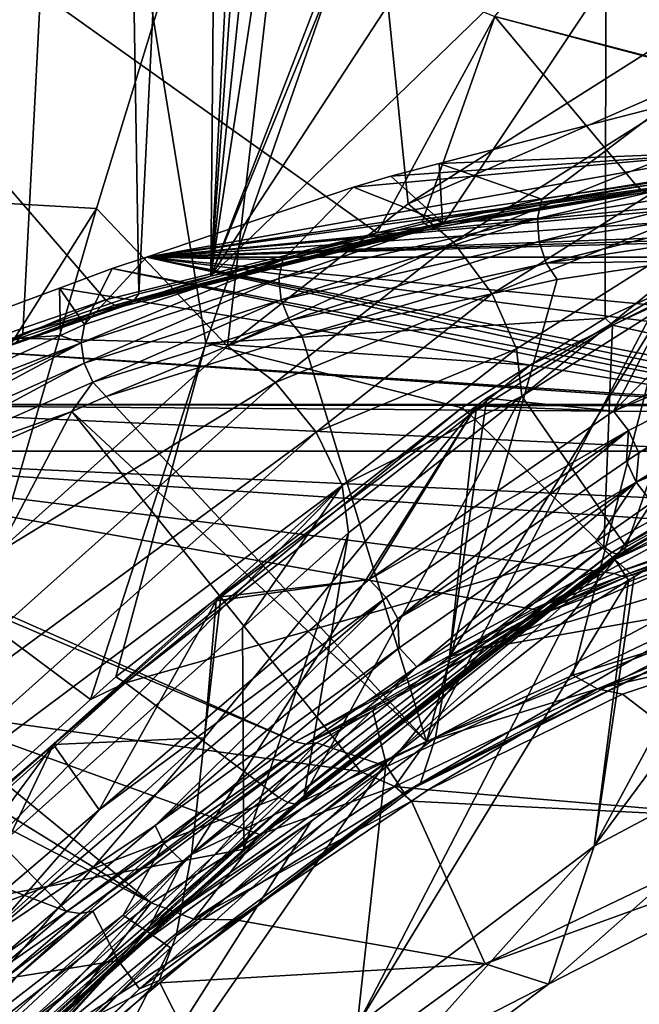
# Model space of a CAD drawing. Units: metres. Extents: x -0.172 to 0.143, y -0.156 to 0.056.
# Drawn here: x 0.041 to 0.045, y -0.068 to -0.062 of the extents above; entities that cross this region are included whole.
import ezdxf

# ---------------------------------------------------------------- set-up
doc = ezdxf.new("R2010")
doc.units = ezdxf.units.M
doc.layers.add('Object_14', color=8, linetype='CONTINUOUS')
doc.layers.add('Object_15', color=8, linetype='CONTINUOUS')

msp = doc.modelspace()

# ---------------------------------------------------------------- linework, layer by layer
at = {"layer": 'Object_14'}
for points in [[(0.041989, -0.06337, 0.311496), (0.042579, -0.051589, 0.328349), (0.041802, -0.052086, 0.328672)], [(0.042477, -0.06325, 0.311076), (0.042579, -0.051589, 0.328349), (0.041989, -0.06337, 0.311496)], [(0.042477, -0.06325, 0.311076), (0.042844, -0.056266, 0.32094), (0.042579, -0.051589, 0.328349)], [(0.041203, -0.063638, 0.312342), (0.041802, -0.052086, 0.328672), (0.039668, -0.064373, 0.314339)], [(0.041802, -0.052086, 0.328672), (0.039778, -0.05373, 0.329976), (0.039668, -0.064373, 0.314339)], [(0.041989, -0.06337, 0.311496), (0.041802, -0.052086, 0.328672), (0.041203, -0.063638, 0.312342)], [(0.045168, -0.055875, 0.336054), (0.042443, -0.063704, 0.345046), (0.041204, -0.056052, 0.334933)], [(0.045168, -0.055875, 0.336054), (0.045149, -0.063536, 0.345184), (0.042443, -0.063704, 0.345046)], [(0.047052, -0.062654, 0.344376), (0.045149, -0.063536, 0.345184), (0.045168, -0.055875, 0.336054)], [(0.049162, -0.05609, 0.336934), (0.047052, -0.062654, 0.344376), (0.045168, -0.055875, 0.336054)], [(0.04886, -0.05595, 0.295692), (0.047787, -0.062372, 0.307595), (0.044402, -0.061491, 0.30694)], [(0.041204, -0.056052, 0.334933), (0.038276, -0.063594, 0.344128), (0.035605, -0.060103, 0.338422)], [(0.041204, -0.056052, 0.334933), (0.042443, -0.063704, 0.345046), (0.038276, -0.063594, 0.344128)], [(0.042943, -0.05676, 0.320078), (0.042844, -0.056266, 0.32094), (0.042477, -0.06325, 0.311076)], [(0.042477, -0.06325, 0.311076), (0.043085, -0.057471, 0.318838), (0.042943, -0.05676, 0.320078)], [(0.042477, -0.06325, 0.311076), (0.043303, -0.057859, 0.317997), (0.043085, -0.057471, 0.318838)], [(0.043292, -0.057609, 0.34366), (0.038883, -0.057542, 0.342491), (0.03728, -0.062542, 0.348307)], [(0.03728, -0.062542, 0.348307), (0.041702, -0.062793, 0.349317), (0.043292, -0.057609, 0.34366)], [(0.041702, -0.062793, 0.349317), (0.04259, -0.063725, 0.350411), (0.043292, -0.057609, 0.34366)], [(0.043292, -0.057609, 0.34366), (0.04259, -0.063725, 0.350411), (0.043815, -0.06276, 0.349516)], [(0.043292, -0.057609, 0.34366), (0.043815, -0.06276, 0.349516), (0.045884, -0.06145, 0.348298)], [(0.044227, -0.05872, 0.315727), (0.043303, -0.057859, 0.317997), (0.042477, -0.06325, 0.311076)], [(0.042477, -0.06325, 0.311076), (0.044302, -0.058791, 0.315542), (0.044227, -0.05872, 0.315727)], [(0.042477, -0.06325, 0.311076), (0.045115, -0.059212, 0.314195), (0.044302, -0.058791, 0.315542)], [(0.044402, -0.061491, 0.30694), (0.043604, -0.062958, 0.309703), (0.037819, -0.058841, 0.30667)], [(0.043604, -0.062958, 0.309703), (0.041763, -0.063412, 0.311258), (0.037819, -0.058841, 0.30667)], [(0.037819, -0.058841, 0.30667), (0.041763, -0.063412, 0.311258), (0.040959, -0.063687, 0.312109)], [(0.046267, -0.059584, 0.312859), (0.045115, -0.059212, 0.314195), (0.042477, -0.06325, 0.311076)], [(0.042477, -0.06325, 0.311076), (0.044082, -0.062855, 0.309694), (0.046267, -0.059584, 0.312859)], [(0.045499, -0.062624, 0.308812), (0.046267, -0.059584, 0.312859), (0.044082, -0.062855, 0.309694)], [(0.04391, -0.062883, 0.309444), (0.043604, -0.062958, 0.309703), (0.044402, -0.061491, 0.30694)], [(0.045884, -0.06145, 0.348298), (0.043815, -0.06276, 0.349516), (0.046137, -0.061748, 0.348494)], [(0.044402, -0.061491, 0.30694), (0.045367, -0.062644, 0.308557), (0.04391, -0.062883, 0.309444)], [(0.047787, -0.062372, 0.307595), (0.04778, -0.062385, 0.307621), (0.044402, -0.061491, 0.30694)], [(0.044402, -0.061491, 0.30694), (0.04778, -0.062385, 0.307621), (0.045367, -0.062644, 0.308557)], [(0.046137, -0.061748, 0.348494), (0.043815, -0.06276, 0.349516), (0.044122, -0.063021, 0.349683)], [(0.046137, -0.061748, 0.348494), (0.044122, -0.063021, 0.349683), (0.046351, -0.06213, 0.348522)], [(0.046351, -0.06213, 0.348522), (0.044122, -0.063021, 0.349683), (0.044383, -0.063371, 0.349687)], [(0.046351, -0.06213, 0.348522), (0.044383, -0.063371, 0.349687), (0.046485, -0.062521, 0.348375)], [(0.045403, -0.062673, 0.308618), (0.045367, -0.062644, 0.308557), (0.04778, -0.062385, 0.307621)], [(0.03728, -0.062542, 0.348307), (0.03919, -0.066767, 0.353162), (0.041702, -0.062793, 0.349317)], [(0.046485, -0.062521, 0.348375), (0.044383, -0.063371, 0.349687), (0.044548, -0.063742, 0.349529)], [(0.046485, -0.062521, 0.348375), (0.044548, -0.063742, 0.349529), (0.044586, -0.064064, 0.349238)], [(0.044586, -0.064064, 0.349238), (0.045945, -0.063205, 0.348423), (0.046485, -0.062521, 0.348375)], [(0.045472, -0.062662, 0.308752), (0.045499, -0.062624, 0.308812), (0.044082, -0.062855, 0.309694)], [(0.047309, -0.062602, 0.344327), (0.047085, -0.063995, 0.345366), (0.045199, -0.063583, 0.345226)], [(0.045199, -0.063583, 0.345226), (0.047052, -0.062654, 0.344376), (0.047309, -0.062602, 0.344327)], [(0.043958, -0.062914, 0.309503), (0.04391, -0.062883, 0.309444), (0.045367, -0.062644, 0.308557)], [(0.043958, -0.062914, 0.309503), (0.045367, -0.062644, 0.308557), (0.045403, -0.062673, 0.308618)], [(0.045403, -0.062673, 0.308618), (0.044005, -0.06292, 0.309568), (0.043958, -0.062914, 0.309503)], [(0.045403, -0.062673, 0.308618), (0.04544, -0.062679, 0.308685), (0.044005, -0.06292, 0.309568)], [(0.04544, -0.062679, 0.308685), (0.044048, -0.062899, 0.309634), (0.044005, -0.06292, 0.309568)], [(0.045472, -0.062662, 0.308752), (0.044082, -0.062855, 0.309694), (0.044048, -0.062899, 0.309634)], [(0.04544, -0.062679, 0.308685), (0.045472, -0.062662, 0.308752), (0.044048, -0.062899, 0.309634)], [(0.045199, -0.063583, 0.345226), (0.045149, -0.063536, 0.345184), (0.047052, -0.062654, 0.344376)], [(0.04259, -0.063725, 0.350411), (0.044122, -0.063021, 0.349683), (0.043815, -0.06276, 0.349516)], [(0.041702, -0.062793, 0.349317), (0.03919, -0.066767, 0.353162), (0.041021, -0.065129, 0.35168)], [(0.041702, -0.062793, 0.349317), (0.041021, -0.065129, 0.35168), (0.04259, -0.063725, 0.350411)], [(0.044048, -0.062899, 0.309634), (0.042477, -0.06325, 0.311076), (0.041948, -0.063424, 0.311438)], [(0.044005, -0.06292, 0.309568), (0.044048, -0.062899, 0.309634), (0.041948, -0.063424, 0.311438)], [(0.044048, -0.062899, 0.309634), (0.044082, -0.062855, 0.309694), (0.042477, -0.06325, 0.311076)], [(0.043958, -0.062914, 0.309503), (0.043604, -0.062958, 0.309703), (0.04391, -0.062883, 0.309444)], [(0.041827, -0.063447, 0.311311), (0.041763, -0.063412, 0.311258), (0.043604, -0.062958, 0.309703)], [(0.041827, -0.063447, 0.311311), (0.043604, -0.062958, 0.309703), (0.043958, -0.062914, 0.309503)], [(0.043958, -0.062914, 0.309503), (0.041891, -0.063451, 0.311373), (0.041827, -0.063447, 0.311311)], [(0.043958, -0.062914, 0.309503), (0.044005, -0.06292, 0.309568), (0.041891, -0.063451, 0.311373)], [(0.044005, -0.06292, 0.309568), (0.041948, -0.063424, 0.311438), (0.041891, -0.063451, 0.311373)], [(0.042915, -0.063971, 0.350565), (0.044122, -0.063021, 0.349683), (0.04259, -0.063725, 0.350411)], [(0.042915, -0.063971, 0.350565), (0.044383, -0.063371, 0.349687), (0.044122, -0.063021, 0.349683)], [(0.045293, -0.065085, 0.346613), (0.045945, -0.063205, 0.348423), (0.044586, -0.064064, 0.349238)], [(0.04596, -0.064711, 0.346267), (0.045945, -0.063205, 0.348423), (0.045293, -0.065085, 0.346613)], [(0.042477, -0.06325, 0.311076), (0.041989, -0.06337, 0.311496), (0.041948, -0.063424, 0.311438)], [(0.041028, -0.063723, 0.312159), (0.040959, -0.063687, 0.312109), (0.041763, -0.063412, 0.311258)], [(0.041028, -0.063723, 0.312159), (0.041763, -0.063412, 0.311258), (0.041827, -0.063447, 0.311311)], [(0.041948, -0.063424, 0.311438), (0.041203, -0.063638, 0.312342), (0.04116, -0.063697, 0.312284)], [(0.041891, -0.063451, 0.311373), (0.041948, -0.063424, 0.311438), (0.04116, -0.063697, 0.312284)], [(0.041948, -0.063424, 0.311438), (0.041989, -0.06337, 0.311496), (0.041203, -0.063638, 0.312342)], [(0.043191, -0.064307, 0.35056), (0.044383, -0.063371, 0.349687), (0.042915, -0.063971, 0.350565)], [(0.043191, -0.064307, 0.35056), (0.044548, -0.063742, 0.349529), (0.044383, -0.063371, 0.349687)], [(0.041827, -0.063447, 0.311311), (0.041099, -0.063727, 0.31222), (0.041028, -0.063723, 0.312159)], [(0.041827, -0.063447, 0.311311), (0.041891, -0.063451, 0.311373), (0.041099, -0.063727, 0.31222)], [(0.041891, -0.063451, 0.311373), (0.04116, -0.063697, 0.312284), (0.041099, -0.063727, 0.31222)], [(0.045149, -0.063536, 0.345184), (0.044641, -0.063854, 0.345478), (0.042443, -0.063704, 0.345046)], [(0.045199, -0.063583, 0.345226), (0.044641, -0.063854, 0.345478), (0.045149, -0.063536, 0.345184)], [(0.042443, -0.063704, 0.345046), (0.041662, -0.066118, 0.347578), (0.038276, -0.063594, 0.344128)], [(0.038276, -0.063594, 0.344128), (0.041662, -0.066118, 0.347578), (0.039847, -0.067757, 0.349075)], [(0.045199, -0.063583, 0.345226), (0.045141, -0.065084, 0.346369), (0.044234, -0.064188, 0.345786)], [(0.044234, -0.064188, 0.345786), (0.044641, -0.063854, 0.345478), (0.045199, -0.063583, 0.345226)], [(0.045199, -0.063583, 0.345226), (0.047085, -0.063995, 0.345366), (0.045141, -0.065084, 0.346369)], [(0.04116, -0.063697, 0.312284), (0.041203, -0.063638, 0.312342), (0.039668, -0.064373, 0.314339)], [(0.041021, -0.065129, 0.35168), (0.042915, -0.063971, 0.350565), (0.04259, -0.063725, 0.350411)], [(0.042443, -0.063704, 0.345046), (0.041833, -0.065964, 0.347437), (0.041662, -0.066118, 0.347578)], [(0.044178, -0.064143, 0.345746), (0.041833, -0.065964, 0.347437), (0.042443, -0.063704, 0.345046)], [(0.042443, -0.063704, 0.345046), (0.044641, -0.063854, 0.345478), (0.044178, -0.064143, 0.345746)], [(0.043367, -0.064669, 0.350396), (0.044548, -0.063742, 0.349529), (0.043191, -0.064307, 0.35056)], [(0.044586, -0.064064, 0.349238), (0.044548, -0.063742, 0.349529), (0.043367, -0.064669, 0.350396)], [(0.044234, -0.064188, 0.345786), (0.044178, -0.064143, 0.345746), (0.044641, -0.063854, 0.345478)], [(0.039522, -0.067004, 0.353308), (0.043191, -0.064307, 0.35056), (0.042915, -0.063971, 0.350565)], [(0.039522, -0.067004, 0.353308), (0.042915, -0.063971, 0.350565), (0.041021, -0.065129, 0.35168)], [(0.047085, -0.063995, 0.345366), (0.045195, -0.065123, 0.346413), (0.045141, -0.065084, 0.346369)], [(0.047085, -0.063995, 0.345366), (0.047125, -0.064041, 0.345416), (0.045195, -0.065123, 0.346413)], [(0.045293, -0.065085, 0.346613), (0.044586, -0.064064, 0.349238), (0.043109, -0.066768, 0.348175)], [(0.043109, -0.066768, 0.348175), (0.044586, -0.064064, 0.349238), (0.04341, -0.06499, 0.350105)], [(0.043367, -0.064669, 0.350396), (0.04341, -0.06499, 0.350105), (0.044586, -0.064064, 0.349238)], [(0.047125, -0.064041, 0.345416), (0.045243, -0.065137, 0.346475), (0.045195, -0.065123, 0.346413)], [(0.047125, -0.064041, 0.345416), (0.047161, -0.064061, 0.345483), (0.045243, -0.065137, 0.346475)], [(0.047161, -0.064061, 0.345483), (0.045277, -0.065123, 0.346545), (0.045243, -0.065137, 0.346475)], [(0.047188, -0.064053, 0.345556), (0.04596, -0.064711, 0.346267), (0.045277, -0.065123, 0.346545)], [(0.047161, -0.064061, 0.345483), (0.047188, -0.064053, 0.345556), (0.045277, -0.065123, 0.346545)], [(0.041898, -0.066005, 0.347474), (0.041833, -0.065964, 0.347437), (0.044178, -0.064143, 0.345746)], [(0.041898, -0.066005, 0.347474), (0.044178, -0.064143, 0.345746), (0.044234, -0.064188, 0.345786)], [(0.044234, -0.064188, 0.345786), (0.045141, -0.065084, 0.346369), (0.041898, -0.066005, 0.347474)], [(0.039808, -0.06733, 0.353295), (0.043191, -0.064307, 0.35056), (0.039522, -0.067004, 0.353308)], [(0.039808, -0.06733, 0.353295), (0.043367, -0.064669, 0.350396), (0.043191, -0.064307, 0.35056)], [(0.039994, -0.067684, 0.353125), (0.043367, -0.064669, 0.350396), (0.039808, -0.06733, 0.353295)], [(0.039994, -0.067684, 0.353125), (0.040558, -0.067538, 0.352414), (0.043367, -0.064669, 0.350396)], [(0.040558, -0.067538, 0.352414), (0.042691, -0.065632, 0.350687), (0.043367, -0.064669, 0.350396)], [(0.043367, -0.064669, 0.350396), (0.042691, -0.065632, 0.350687), (0.04341, -0.06499, 0.350105)], [(0.045293, -0.065085, 0.346613), (0.045277, -0.065123, 0.346545), (0.04596, -0.064711, 0.346267)], [(0.042701, -0.067133, 0.348509), (0.04341, -0.06499, 0.350105), (0.042691, -0.065632, 0.350687)], [(0.043109, -0.066768, 0.348175), (0.04341, -0.06499, 0.350105), (0.042701, -0.067133, 0.348509)], [(0.045141, -0.065084, 0.346369), (0.042938, -0.066783, 0.347942), (0.041898, -0.066005, 0.347474)], [(0.045141, -0.065084, 0.346369), (0.042999, -0.066817, 0.347982), (0.042938, -0.066783, 0.347942)], [(0.045141, -0.065084, 0.346369), (0.045195, -0.065123, 0.346413), (0.042999, -0.066817, 0.347982)], [(0.043109, -0.066768, 0.348175), (0.045277, -0.065123, 0.346545), (0.045293, -0.065085, 0.346613)], [(0.045195, -0.065123, 0.346413), (0.043053, -0.066827, 0.348041), (0.042999, -0.066817, 0.347982)], [(0.045195, -0.065123, 0.346413), (0.045243, -0.065137, 0.346475), (0.043053, -0.066827, 0.348041)], [(0.045243, -0.065137, 0.346475), (0.043092, -0.066809, 0.348109), (0.043053, -0.066827, 0.348041)], [(0.043109, -0.066768, 0.348175), (0.043092, -0.066809, 0.348109), (0.045277, -0.065123, 0.346545)], [(0.045243, -0.065137, 0.346475), (0.045277, -0.065123, 0.346545), (0.043092, -0.066809, 0.348109)], [(0.042701, -0.067133, 0.348509), (0.042691, -0.065632, 0.350687), (0.040558, -0.067538, 0.352414)], [(0.041662, -0.066118, 0.347578), (0.041833, -0.065964, 0.347437), (0.041898, -0.066005, 0.347474)], [(0.041898, -0.066005, 0.347474), (0.042938, -0.066783, 0.347942), (0.039632, -0.068048, 0.34934)], [(0.039847, -0.067757, 0.349075), (0.041898, -0.066005, 0.347474), (0.039632, -0.068048, 0.34934)], [(0.041662, -0.066118, 0.347578), (0.041898, -0.066005, 0.347474), (0.039847, -0.067757, 0.349075)], [(0.042701, -0.067133, 0.348509), (0.043092, -0.066809, 0.348109), (0.043109, -0.066768, 0.348175)], [(0.039632, -0.068048, 0.34934), (0.042938, -0.066783, 0.347942), (0.04007, -0.069351, 0.350288)], [(0.042938, -0.066783, 0.347942), (0.042999, -0.066817, 0.347982), (0.04007, -0.069351, 0.350288)], [(0.04007, -0.069351, 0.350288), (0.042999, -0.066817, 0.347982), (0.040091, -0.069422, 0.35036)], [(0.042999, -0.066817, 0.347982), (0.040145, -0.06943, 0.350418), (0.040091, -0.069422, 0.35036)], [(0.042999, -0.066817, 0.347982), (0.043053, -0.066827, 0.348041), (0.040145, -0.06943, 0.350418)], [(0.043053, -0.066827, 0.348041), (0.040184, -0.069412, 0.350486), (0.040145, -0.06943, 0.350418)], [(0.042701, -0.067133, 0.348509), (0.040184, -0.069412, 0.350486), (0.043092, -0.066809, 0.348109)], [(0.043053, -0.066827, 0.348041), (0.043092, -0.066809, 0.348109), (0.040184, -0.069412, 0.350486)], [(0.040574, -0.069037, 0.350248), (0.040184, -0.069412, 0.350486), (0.042701, -0.067133, 0.348509)], [(0.040558, -0.067538, 0.352414), (0.040574, -0.069037, 0.350248), (0.042701, -0.067133, 0.348509)]]:
    msp.add_3dface(points, dxfattribs=at)
at = {"layer": 'Object_15'}
for points in [[(0.042042, -0.063121, 0.31231), (0.053468, -0.061556, 0.308977), (0.052799, -0.061535, 0.308941)], [(0.042042, -0.063121, 0.31231), (0.052799, -0.061535, 0.308941), (0.046082, -0.062406, 0.310589)], [(0.055754, -0.061797, 0.309401), (0.053468, -0.061556, 0.308977), (0.042042, -0.063121, 0.31231)], [(0.042042, -0.063121, 0.31231), (0.056097, -0.06186, 0.309519), (0.055754, -0.061797, 0.309401)], [(0.042042, -0.063121, 0.31231), (0.057359, -0.062091, 0.309953), (0.056097, -0.06186, 0.309519)], [(0.058896, -0.062488, 0.310775), (0.057359, -0.062091, 0.309953), (0.042042, -0.063121, 0.31231)], [(0.046082, -0.062406, 0.310589), (0.045561, -0.062091, 0.309953), (0.044024, -0.062488, 0.310775)], [(0.045561, -0.062091, 0.309953), (0.04472, -0.062729, 0.309757), (0.044024, -0.062488, 0.310775)], [(0.045561, -0.062091, 0.309953), (0.046401, -0.062461, 0.308908), (0.04472, -0.062729, 0.309757)], [(0.046082, -0.062406, 0.310589), (0.043444, -0.062648, 0.311122), (0.042042, -0.063121, 0.31231)], [(0.046082, -0.062406, 0.310589), (0.043698, -0.062572, 0.310949), (0.043444, -0.062648, 0.311122)], [(0.044024, -0.062488, 0.310775), (0.043698, -0.062572, 0.310949), (0.046082, -0.062406, 0.310589)], [(0.059222, -0.062572, 0.310949), (0.058896, -0.062488, 0.310775), (0.042042, -0.063121, 0.31231)], [(0.044024, -0.062488, 0.310775), (0.044047, -0.062886, 0.310243), (0.043698, -0.062572, 0.310949)], [(0.044024, -0.062488, 0.310775), (0.04472, -0.062729, 0.309757), (0.044047, -0.062886, 0.310243)], [(0.044692, -0.06286, 0.309673), (0.046401, -0.062461, 0.308908), (0.046377, -0.062594, 0.308812)], [(0.044692, -0.06286, 0.309673), (0.04472, -0.062729, 0.309757), (0.046401, -0.062461, 0.308908)], [(0.042042, -0.063121, 0.31231), (0.059476, -0.062648, 0.311122), (0.059222, -0.062572, 0.310949)], [(0.043698, -0.062572, 0.310949), (0.044047, -0.062886, 0.310243), (0.043444, -0.062648, 0.311122)], [(0.046377, -0.062594, 0.308812), (0.044703, -0.063015, 0.309644), (0.044692, -0.06286, 0.309673)], [(0.046377, -0.062594, 0.308812), (0.046385, -0.062756, 0.308781), (0.044703, -0.063015, 0.309644)], [(0.042042, -0.063121, 0.31231), (0.060878, -0.063121, 0.31231), (0.059476, -0.062648, 0.311122)], [(0.042965, -0.063139, 0.311025), (0.042042, -0.063121, 0.31231), (0.043444, -0.062648, 0.311122)], [(0.042965, -0.063139, 0.311025), (0.043444, -0.062648, 0.311122), (0.044047, -0.062886, 0.310243)], [(0.044692, -0.06286, 0.309673), (0.044047, -0.062886, 0.310243), (0.04472, -0.062729, 0.309757)], [(0.046385, -0.062756, 0.308781), (0.04475, -0.063163, 0.309676), (0.044703, -0.063015, 0.309644)], [(0.046385, -0.062756, 0.308781), (0.046422, -0.062912, 0.308823), (0.04475, -0.063163, 0.309676)], [(0.042939, -0.063267, 0.310953), (0.044047, -0.062886, 0.310243), (0.044692, -0.06286, 0.309673)], [(0.044692, -0.06286, 0.309673), (0.042954, -0.063412, 0.310924), (0.042939, -0.063267, 0.310953)], [(0.042939, -0.063267, 0.310953), (0.042965, -0.063139, 0.311025), (0.044047, -0.062886, 0.310243)], [(0.044692, -0.06286, 0.309673), (0.044703, -0.063015, 0.309644), (0.042954, -0.063412, 0.310924)], [(0.046422, -0.062912, 0.308823), (0.045652, -0.06315, 0.309345), (0.04475, -0.063163, 0.309676)], [(0.047041, -0.063239, 0.344812), (0.046409, -0.062968, 0.344668), (0.045207, -0.064166, 0.345667)], [(0.045207, -0.064166, 0.345667), (0.046409, -0.062968, 0.344668), (0.045654, -0.063297, 0.34497)], [(0.044703, -0.063015, 0.309644), (0.04301, -0.06355, 0.310945), (0.042954, -0.063412, 0.310924)], [(0.044703, -0.063015, 0.309644), (0.04475, -0.063163, 0.309676), (0.04301, -0.06355, 0.310945)], [(0.041598, -0.063703, 0.312227), (0.041621, -0.063579, 0.312291), (0.042965, -0.063139, 0.311025)], [(0.041598, -0.063703, 0.312227), (0.042965, -0.063139, 0.311025), (0.042939, -0.063267, 0.310953)], [(0.041621, -0.063579, 0.312291), (0.041809, -0.063199, 0.312506), (0.042042, -0.063121, 0.31231)], [(0.041621, -0.063579, 0.312291), (0.042042, -0.063121, 0.31231), (0.042965, -0.063139, 0.311025)], [(0.046356, -0.064077, 0.315779), (0.042042, -0.063121, 0.31231), (0.041809, -0.063199, 0.312506)], [(0.046556, -0.064054, 0.315658), (0.042042, -0.063121, 0.31231), (0.046356, -0.064077, 0.315779)], [(0.046556, -0.064054, 0.315658), (0.046786, -0.064045, 0.315611), (0.042042, -0.063121, 0.31231)], [(0.042042, -0.063121, 0.31231), (0.046786, -0.064045, 0.315611), (0.049137, -0.064029, 0.315528)], [(0.042042, -0.063121, 0.31231), (0.049137, -0.064029, 0.315528), (0.05146, -0.064013, 0.315447)], [(0.05146, -0.064013, 0.315447), (0.060878, -0.063121, 0.31231), (0.042042, -0.063121, 0.31231)], [(0.04475, -0.063163, 0.309676), (0.043095, -0.063653, 0.311012), (0.04301, -0.06355, 0.310945)], [(0.04475, -0.063163, 0.309676), (0.044824, -0.063273, 0.309763), (0.043095, -0.063653, 0.311012)], [(0.045652, -0.06315, 0.309345), (0.04493, -0.065954, 0.313967), (0.04394, -0.066403, 0.314912)], [(0.045652, -0.06315, 0.309345), (0.04394, -0.066403, 0.314912), (0.044824, -0.063273, 0.309763)], [(0.045652, -0.06315, 0.309345), (0.044824, -0.063273, 0.309763), (0.04475, -0.063163, 0.309676)], [(0.046379, -0.065504, 0.312975), (0.04493, -0.065954, 0.313967), (0.045652, -0.06315, 0.309345)], [(0.046206, -0.064109, 0.31596), (0.041809, -0.063199, 0.312506), (0.041451, -0.063331, 0.312934)], [(0.041809, -0.063199, 0.312506), (0.041621, -0.063579, 0.312291), (0.041451, -0.063331, 0.312934)], [(0.046356, -0.064077, 0.315779), (0.041809, -0.063199, 0.312506), (0.046206, -0.064109, 0.31596)], [(0.042939, -0.063267, 0.310953), (0.041618, -0.06384, 0.312198), (0.041598, -0.063703, 0.312227)], [(0.042939, -0.063267, 0.310953), (0.042954, -0.063412, 0.310924), (0.041618, -0.06384, 0.312198)], [(0.044824, -0.063273, 0.309763), (0.04394, -0.066403, 0.314912), (0.043095, -0.063653, 0.311012)], [(0.044095, -0.065829, 0.338897), (0.045654, -0.063297, 0.34497), (0.04626, -0.064653, 0.337564)], [(0.044095, -0.065829, 0.338897), (0.044347, -0.064077, 0.345692), (0.045654, -0.063297, 0.34497)], [(0.045207, -0.064166, 0.345667), (0.045654, -0.063297, 0.34497), (0.044347, -0.064077, 0.345692)], [(0.045207, -0.064166, 0.345667), (0.047118, -0.063382, 0.344861), (0.047041, -0.063239, 0.344812)], [(0.046206, -0.064109, 0.31596), (0.041451, -0.063331, 0.312934), (0.040391, -0.063724, 0.3142)], [(0.041451, -0.063331, 0.312934), (0.041459, -0.063652, 0.312481), (0.040391, -0.063724, 0.3142)], [(0.041451, -0.063331, 0.312934), (0.041621, -0.063579, 0.312291), (0.041459, -0.063652, 0.312481)], [(0.042954, -0.063412, 0.310924), (0.041678, -0.063968, 0.31221), (0.041618, -0.06384, 0.312198)], [(0.042954, -0.063412, 0.310924), (0.04301, -0.06355, 0.310945), (0.041678, -0.063968, 0.31221)], [(0.045207, -0.064166, 0.345667), (0.045308, -0.064297, 0.345705), (0.047118, -0.063382, 0.344861)], [(0.045308, -0.064297, 0.345705), (0.045378, -0.064447, 0.345668), (0.047118, -0.063382, 0.344861)], [(0.047118, -0.063382, 0.344861), (0.045378, -0.064447, 0.345668), (0.047008, -0.063622, 0.344908)], [(0.04301, -0.06355, 0.310945), (0.041767, -0.064065, 0.31226), (0.041678, -0.063968, 0.31221)], [(0.04301, -0.06355, 0.310945), (0.043095, -0.063653, 0.311012), (0.041767, -0.064065, 0.31226)], [(0.041459, -0.063652, 0.312481), (0.041621, -0.063579, 0.312291), (0.041598, -0.063703, 0.312227)], [(0.047008, -0.063622, 0.344908), (0.045378, -0.064447, 0.345668), (0.04536, -0.064647, 0.345681)], [(0.04536, -0.064647, 0.345681), (0.047052, -0.063766, 0.344869), (0.047008, -0.063622, 0.344908)], [(0.039963, -0.064332, 0.31424), (0.041598, -0.063703, 0.312227), (0.039948, -0.064449, 0.314182)], [(0.041598, -0.063703, 0.312227), (0.039974, -0.064575, 0.314151), (0.039948, -0.064449, 0.314182)], [(0.040391, -0.063724, 0.3142), (0.041459, -0.063652, 0.312481), (0.039963, -0.064332, 0.31424)], [(0.041459, -0.063652, 0.312481), (0.041598, -0.063703, 0.312227), (0.039963, -0.064332, 0.31424)], [(0.041598, -0.063703, 0.312227), (0.041618, -0.06384, 0.312198), (0.039974, -0.064575, 0.314151)], [(0.04394, -0.066403, 0.314912), (0.041767, -0.064065, 0.31226), (0.043095, -0.063653, 0.311012)], [(0.039245, -0.064121, 0.316028), (0.046171, -0.064121, 0.316028), (0.040391, -0.063724, 0.3142)], [(0.040391, -0.063724, 0.3142), (0.046171, -0.064121, 0.316028), (0.046206, -0.064109, 0.31596)], [(0.047135, -0.063915, 0.34492), (0.047052, -0.063766, 0.344869), (0.04536, -0.064647, 0.345681)], [(0.041618, -0.06384, 0.312198), (0.040037, -0.064691, 0.314151), (0.039974, -0.064575, 0.314151)], [(0.041618, -0.06384, 0.312198), (0.041678, -0.063968, 0.31221), (0.040037, -0.064691, 0.314151)], [(0.041678, -0.063968, 0.31221), (0.041535, -0.064167, 0.312533), (0.040037, -0.064691, 0.314151)], [(0.041678, -0.063968, 0.31221), (0.041767, -0.064065, 0.31226), (0.041535, -0.064167, 0.312533)], [(0.045215, -0.065169, 0.346044), (0.04752, -0.063954, 0.344924), (0.047135, -0.063915, 0.34492)], [(0.045215, -0.065169, 0.346044), (0.047135, -0.063915, 0.34492), (0.045467, -0.064785, 0.345721)], [(0.046426, -0.064607, 0.345502), (0.04752, -0.063954, 0.344924), (0.045215, -0.065169, 0.346044)], [(0.047135, -0.063915, 0.34492), (0.04536, -0.064647, 0.345681), (0.045467, -0.064785, 0.345721)], [(0.041767, -0.064065, 0.31226), (0.04394, -0.066403, 0.314912), (0.041535, -0.064167, 0.312533)], [(0.044095, -0.065829, 0.338897), (0.044279, -0.064128, 0.34574), (0.044347, -0.064077, 0.345692)], [(0.045207, -0.064166, 0.345667), (0.044347, -0.064077, 0.345692), (0.044279, -0.064128, 0.34574)], [(0.038597, -0.064436, 0.317113), (0.04611, -0.064436, 0.317113), (0.039245, -0.064121, 0.316028)], [(0.046149, -0.06413, 0.316078), (0.046171, -0.064121, 0.316028), (0.039245, -0.064121, 0.316028)], [(0.039245, -0.064121, 0.316028), (0.04611, -0.064436, 0.317113), (0.04611, -0.064173, 0.316291)], [(0.039245, -0.064121, 0.316028), (0.04611, -0.064173, 0.316291), (0.046149, -0.06413, 0.316078)], [(0.040037, -0.064691, 0.314151), (0.041535, -0.064167, 0.312533), (0.040128, -0.064781, 0.314184)], [(0.040128, -0.064781, 0.314184), (0.041535, -0.064167, 0.312533), (0.040473, -0.066188, 0.315979)], [(0.041535, -0.064167, 0.312533), (0.043492, -0.066606, 0.31534), (0.040473, -0.066188, 0.315979)], [(0.041535, -0.064167, 0.312533), (0.04394, -0.066403, 0.314912), (0.043492, -0.066606, 0.31534)], [(0.042345, -0.067168, 0.340415), (0.042435, -0.066378, 0.343863), (0.044279, -0.064128, 0.34574)], [(0.042345, -0.067168, 0.340415), (0.044279, -0.064128, 0.34574), (0.044095, -0.065829, 0.338897)], [(0.042435, -0.066378, 0.343863), (0.042546, -0.065422, 0.346943), (0.044279, -0.064128, 0.34574)], [(0.044279, -0.064128, 0.34574), (0.042546, -0.065422, 0.346943), (0.043551, -0.065305, 0.346727)], [(0.045207, -0.064166, 0.345667), (0.044279, -0.064128, 0.34574), (0.043551, -0.065305, 0.346727)], [(0.043551, -0.065305, 0.346727), (0.045308, -0.064297, 0.345705), (0.045207, -0.064166, 0.345667)], [(0.043551, -0.065305, 0.346727), (0.043665, -0.065428, 0.346755), (0.045308, -0.064297, 0.345705)], [(0.043665, -0.065428, 0.346755), (0.043744, -0.065572, 0.346712), (0.045308, -0.064297, 0.345705)], [(0.043744, -0.065572, 0.346712), (0.045295, -0.064504, 0.345721), (0.045308, -0.064297, 0.345705)], [(0.046964, -0.066107, 0.337589), (0.047181, -0.064274, 0.345197), (0.045075, -0.067112, 0.338887)], [(0.045075, -0.067112, 0.338887), (0.047181, -0.064274, 0.345197), (0.046426, -0.064607, 0.345502)], [(0.045308, -0.064297, 0.345705), (0.045295, -0.064504, 0.345721), (0.045378, -0.064447, 0.345668)], [(0.043049, -0.066405, 0.321211), (0.038597, -0.064436, 0.317113), (0.038525, -0.06449, 0.317231)], [(0.038597, -0.064436, 0.317113), (0.04466, -0.065507, 0.319475), (0.045212, -0.065266, 0.318976)], [(0.045212, -0.065266, 0.318976), (0.046118, -0.064937, 0.318266), (0.038597, -0.064436, 0.317113)], [(0.038597, -0.064436, 0.317113), (0.046118, -0.064937, 0.318266), (0.04611, -0.064782, 0.317918)], [(0.038597, -0.064436, 0.317113), (0.04611, -0.064782, 0.317918), (0.04611, -0.064436, 0.317113)], [(0.04466, -0.065507, 0.319475), (0.038597, -0.064436, 0.317113), (0.043049, -0.066405, 0.321211)], [(0.0415, -0.067554, 0.323192), (0.038525, -0.06449, 0.317231), (0.036815, -0.065773, 0.320011)], [(0.043049, -0.066405, 0.321211), (0.038525, -0.06449, 0.317231), (0.0415, -0.067554, 0.323192)], [(0.04536, -0.064647, 0.345681), (0.045378, -0.064447, 0.345668), (0.045295, -0.064504, 0.345721)], [(0.04536, -0.064647, 0.345681), (0.045295, -0.064504, 0.345721), (0.043744, -0.065572, 0.346712)], [(0.045075, -0.067112, 0.338887), (0.046426, -0.064607, 0.345502), (0.045346, -0.065287, 0.346129)], [(0.045215, -0.065169, 0.346044), (0.045346, -0.065287, 0.346129), (0.046426, -0.064607, 0.345502)], [(0.04536, -0.064647, 0.345681), (0.043744, -0.065572, 0.346712), (0.043753, -0.065769, 0.346718)], [(0.043753, -0.065769, 0.346718), (0.043874, -0.065897, 0.346749), (0.04536, -0.064647, 0.345681)], [(0.04536, -0.064647, 0.345681), (0.043874, -0.065897, 0.346749), (0.045087, -0.06505, 0.345966)], [(0.04626, -0.064653, 0.337564), (0.046191, -0.065212, 0.333861), (0.044095, -0.065829, 0.338897)], [(0.04536, -0.064647, 0.345681), (0.045087, -0.06505, 0.345966), (0.045467, -0.064785, 0.345721)], [(0.045467, -0.064785, 0.345721), (0.045087, -0.06505, 0.345966), (0.045215, -0.065169, 0.346044)], [(0.046156, -0.064952, 0.318312), (0.046118, -0.064937, 0.318266), (0.045212, -0.065266, 0.318976)], [(0.046156, -0.064952, 0.318312), (0.045212, -0.065266, 0.318976), (0.04526, -0.065282, 0.319025)], [(0.045864, -0.065078, 0.318628), (0.046156, -0.064952, 0.318312), (0.04526, -0.065282, 0.319025)], [(0.045215, -0.065169, 0.346044), (0.045087, -0.06505, 0.345966), (0.043874, -0.065897, 0.346749)], [(0.045864, -0.065078, 0.318628), (0.04526, -0.065282, 0.319025), (0.045307, -0.065283, 0.319078)], [(0.045864, -0.065078, 0.318628), (0.045307, -0.065283, 0.319078), (0.045863, -0.065113, 0.318923)], [(0.042046, -0.067691, 0.348376), (0.043665, -0.066544, 0.34729), (0.045215, -0.065169, 0.346044)], [(0.045215, -0.065169, 0.346044), (0.043874, -0.065897, 0.346749), (0.042046, -0.067691, 0.348376)], [(0.045215, -0.065169, 0.346044), (0.043665, -0.066544, 0.34729), (0.044898, -0.065569, 0.346389)], [(0.045863, -0.065113, 0.318923), (0.044768, -0.065522, 0.31958), (0.044328, -0.06577, 0.320068)], [(0.044328, -0.06577, 0.320068), (0.045955, -0.065487, 0.322651), (0.045863, -0.065113, 0.318923)], [(0.045863, -0.065113, 0.318923), (0.045307, -0.065283, 0.319078), (0.044768, -0.065522, 0.31958)], [(0.045215, -0.065169, 0.346044), (0.044898, -0.065569, 0.346389), (0.045308, -0.06531, 0.346151)], [(0.045308, -0.06531, 0.346151), (0.045346, -0.065287, 0.346129), (0.045215, -0.065169, 0.346044)], [(0.046118, -0.065539, 0.330134), (0.044, -0.066377, 0.335288), (0.046191, -0.065212, 0.333861)], [(0.044095, -0.065829, 0.338897), (0.046191, -0.065212, 0.333861), (0.044, -0.066377, 0.335288)], [(0.04526, -0.065282, 0.319025), (0.045212, -0.065266, 0.318976), (0.04466, -0.065507, 0.319475)], [(0.04526, -0.065282, 0.319025), (0.04466, -0.065507, 0.319475), (0.044715, -0.065522, 0.319525)], [(0.045307, -0.065283, 0.319078), (0.04526, -0.065282, 0.319025), (0.044715, -0.065522, 0.319525)], [(0.044715, -0.065522, 0.319525), (0.044768, -0.065522, 0.31958), (0.045307, -0.065283, 0.319078)], [(0.045346, -0.065287, 0.346129), (0.045308, -0.06531, 0.346151), (0.045075, -0.067112, 0.338887)], [(0.043551, -0.065305, 0.346727), (0.042513, -0.065451, 0.34697), (0.04172, -0.066865, 0.348167)], [(0.04172, -0.066865, 0.348167), (0.043665, -0.065428, 0.346755), (0.043551, -0.065305, 0.346727)], [(0.043551, -0.065305, 0.346727), (0.042546, -0.065422, 0.346943), (0.042513, -0.065451, 0.34697)], [(0.045075, -0.067112, 0.338887), (0.045308, -0.06531, 0.346151), (0.043468, -0.068326, 0.340392)], [(0.045308, -0.06531, 0.346151), (0.044898, -0.065569, 0.346389), (0.043468, -0.068326, 0.340392)], [(0.040964, -0.06773, 0.348881), (0.0421, -0.066973, 0.348005), (0.043665, -0.065428, 0.346755)], [(0.04172, -0.066865, 0.348167), (0.040964, -0.06773, 0.348881), (0.043665, -0.065428, 0.346755)], [(0.043665, -0.065428, 0.346755), (0.0421, -0.066973, 0.348005), (0.043744, -0.065572, 0.346712)], [(0.042435, -0.066378, 0.343863), (0.042513, -0.065451, 0.34697), (0.042546, -0.065422, 0.346943)], [(0.042435, -0.066378, 0.343863), (0.04141, -0.066424, 0.347862), (0.042513, -0.065451, 0.34697)], [(0.04172, -0.066865, 0.348167), (0.042513, -0.065451, 0.34697), (0.04141, -0.066424, 0.347862)], [(0.044328, -0.06577, 0.320068), (0.043669, -0.066573, 0.324364), (0.045955, -0.065487, 0.322651)], [(0.043788, -0.06675, 0.328008), (0.045955, -0.065487, 0.322651), (0.043669, -0.066573, 0.324364)], [(0.046039, -0.06563, 0.326393), (0.045955, -0.065487, 0.322651), (0.043788, -0.06675, 0.328008)], [(0.045099, -0.066047, 0.314122), (0.04493, -0.065954, 0.313967), (0.046379, -0.065504, 0.312975)], [(0.045099, -0.066047, 0.314122), (0.046379, -0.065504, 0.312975), (0.046493, -0.065591, 0.313133)], [(0.038891, -0.065533, 0.315935), (0.042073, -0.067495, 0.317081), (0.038618, -0.065699, 0.316322)], [(0.038891, -0.065533, 0.315935), (0.040473, -0.066188, 0.315979), (0.042073, -0.067495, 0.317081)], [(0.044715, -0.065522, 0.319525), (0.04466, -0.065507, 0.319475), (0.043049, -0.066405, 0.321211)], [(0.044715, -0.065522, 0.319525), (0.043049, -0.066405, 0.321211), (0.043124, -0.06642, 0.321266)], [(0.043124, -0.06642, 0.321266), (0.044328, -0.06577, 0.320068), (0.044715, -0.065522, 0.319525)], [(0.043468, -0.068326, 0.340392), (0.044898, -0.065569, 0.346389), (0.043665, -0.066544, 0.34729)], [(0.043899, -0.066686, 0.331654), (0.044, -0.066377, 0.335288), (0.046118, -0.065539, 0.330134)], [(0.046118, -0.065539, 0.330134), (0.046039, -0.06563, 0.326393), (0.043899, -0.066686, 0.331654)], [(0.044715, -0.065522, 0.319525), (0.044328, -0.06577, 0.320068), (0.044768, -0.065522, 0.31958)], [(0.043753, -0.065769, 0.346718), (0.043744, -0.065572, 0.346712), (0.0421, -0.066973, 0.348005)], [(0.043899, -0.066686, 0.331654), (0.046039, -0.06563, 0.326393), (0.043788, -0.06675, 0.328008)], [(0.046493, -0.065591, 0.313133), (0.046006, -0.065836, 0.313753), (0.045099, -0.066047, 0.314122)], [(0.038618, -0.065699, 0.316322), (0.042073, -0.067495, 0.317081), (0.040989, -0.068338, 0.318615)], [(0.0421, -0.066973, 0.348005), (0.042158, -0.067094, 0.347944), (0.043753, -0.065769, 0.346718)], [(0.043753, -0.065769, 0.346718), (0.042158, -0.067094, 0.347944), (0.043874, -0.065897, 0.346749)], [(0.043124, -0.06642, 0.321266), (0.043575, -0.066196, 0.320906), (0.044328, -0.06577, 0.320068)], [(0.043575, -0.066196, 0.320906), (0.043669, -0.066573, 0.324364), (0.044328, -0.06577, 0.320068)], [(0.0415, -0.067554, 0.323192), (0.036815, -0.065773, 0.320011), (0.040975, -0.067999, 0.3239)], [(0.044095, -0.065829, 0.338897), (0.044, -0.066377, 0.335288), (0.042345, -0.067168, 0.340415)], [(0.046006, -0.065836, 0.313753), (0.045267, -0.066083, 0.314302), (0.045099, -0.066047, 0.314122)], [(0.046377, -0.066934, 0.321457), (0.045267, -0.066083, 0.314302), (0.046006, -0.065836, 0.313753)], [(0.042046, -0.067691, 0.348376), (0.043874, -0.065897, 0.346749), (0.042286, -0.067217, 0.34797)], [(0.042158, -0.067094, 0.347944), (0.042286, -0.067217, 0.34797), (0.043874, -0.065897, 0.346749)], [(0.045099, -0.066047, 0.314122), (0.04394, -0.066403, 0.314912), (0.04493, -0.065954, 0.313967)], [(0.043724, -0.066708, 0.315492), (0.04394, -0.066403, 0.314912), (0.045099, -0.066047, 0.314122)], [(0.045099, -0.066047, 0.314122), (0.04395, -0.066731, 0.31568), (0.043724, -0.066708, 0.315492)], [(0.045099, -0.066047, 0.314122), (0.045267, -0.066083, 0.314302), (0.04395, -0.066731, 0.31568)], [(0.04395, -0.066731, 0.31568), (0.045267, -0.066083, 0.314302), (0.046377, -0.066934, 0.321457)], [(0.046709, -0.067052, 0.329554), (0.046964, -0.066107, 0.337589), (0.044765, -0.068047, 0.331063)], [(0.044765, -0.068047, 0.331063), (0.046964, -0.066107, 0.337589), (0.045075, -0.067112, 0.338887)], [(0.040473, -0.066188, 0.315979), (0.043492, -0.066606, 0.31534), (0.04281, -0.067034, 0.316177)], [(0.040473, -0.066188, 0.315979), (0.04281, -0.067034, 0.316177), (0.042073, -0.067495, 0.317081)], [(0.043124, -0.06642, 0.321266), (0.043194, -0.066412, 0.321328), (0.043575, -0.066196, 0.320906)], [(0.043194, -0.066412, 0.321328), (0.043669, -0.066573, 0.324364), (0.043575, -0.066196, 0.320906)], [(0.039358, -0.069954, 0.343507), (0.039405, -0.069133, 0.346707), (0.042435, -0.066378, 0.343863)], [(0.039358, -0.069954, 0.343507), (0.042435, -0.066378, 0.343863), (0.042345, -0.067168, 0.340415)], [(0.039405, -0.069133, 0.346707), (0.04141, -0.066424, 0.347862), (0.042435, -0.066378, 0.343863)], [(0.039405, -0.069133, 0.346707), (0.039936, -0.067722, 0.349054), (0.04141, -0.066424, 0.347862)], [(0.040841, -0.067614, 0.348859), (0.04141, -0.066424, 0.347862), (0.039936, -0.067722, 0.349054)], [(0.04172, -0.066865, 0.348167), (0.04141, -0.066424, 0.347862), (0.040841, -0.067614, 0.348859)], [(0.043124, -0.06642, 0.321266), (0.043049, -0.066405, 0.321211), (0.0415, -0.067554, 0.323192)], [(0.043124, -0.06642, 0.321266), (0.0415, -0.067554, 0.323192), (0.041593, -0.067569, 0.323251)], [(0.041593, -0.067569, 0.323251), (0.041677, -0.067553, 0.323323), (0.043194, -0.066412, 0.321328)], [(0.041593, -0.067569, 0.323251), (0.043194, -0.066412, 0.321328), (0.043124, -0.06642, 0.321266)], [(0.041677, -0.067553, 0.323323), (0.041848, -0.067886, 0.326328), (0.043194, -0.066412, 0.321328)], [(0.043194, -0.066412, 0.321328), (0.041848, -0.067886, 0.326328), (0.043669, -0.066573, 0.324364)], [(0.043899, -0.066686, 0.331654), (0.042243, -0.067719, 0.336918), (0.044, -0.066377, 0.335288)], [(0.042345, -0.067168, 0.340415), (0.044, -0.066377, 0.335288), (0.042243, -0.067719, 0.336918)], [(0.043724, -0.066708, 0.315492), (0.043492, -0.066606, 0.31534), (0.04394, -0.066403, 0.314912)], [(0.043468, -0.068326, 0.340392), (0.043665, -0.066544, 0.34729), (0.040558, -0.071031, 0.343512)], [(0.040558, -0.071031, 0.343512), (0.043665, -0.066544, 0.34729), (0.043157, -0.066946, 0.347662)], [(0.042046, -0.067691, 0.348376), (0.043157, -0.066946, 0.347662), (0.043665, -0.066544, 0.34729)], [(0.041994, -0.068078, 0.329859), (0.043669, -0.066573, 0.324364), (0.041848, -0.067886, 0.326328)], [(0.043788, -0.06675, 0.328008), (0.043669, -0.066573, 0.324364), (0.041994, -0.068078, 0.329859)], [(0.043724, -0.066708, 0.315492), (0.04281, -0.067034, 0.316177), (0.043492, -0.066606, 0.31534)], [(0.042127, -0.068023, 0.333394), (0.042243, -0.067719, 0.336918), (0.043899, -0.066686, 0.331654)], [(0.043899, -0.066686, 0.331654), (0.043788, -0.06675, 0.328008), (0.042127, -0.068023, 0.333394)], [(0.042127, -0.068023, 0.333394), (0.043788, -0.06675, 0.328008), (0.041994, -0.068078, 0.329859)], [(0.043724, -0.066708, 0.315492), (0.043837, -0.066807, 0.31583), (0.042363, -0.067607, 0.317229)], [(0.042363, -0.067607, 0.317229), (0.04281, -0.067034, 0.316177), (0.043724, -0.066708, 0.315492)], [(0.043724, -0.066708, 0.315492), (0.04395, -0.066731, 0.31568), (0.043837, -0.066807, 0.31583)], [(0.046377, -0.066934, 0.321457), (0.043837, -0.066807, 0.31583), (0.04395, -0.066731, 0.31568)], [(0.042363, -0.067607, 0.317229), (0.043837, -0.066807, 0.31583), (0.042645, -0.067612, 0.317429)], [(0.044337, -0.067909, 0.323176), (0.042645, -0.067612, 0.317429), (0.043837, -0.066807, 0.31583)], [(0.044337, -0.067909, 0.323176), (0.043837, -0.066807, 0.31583), (0.046377, -0.066934, 0.321457)], [(0.040841, -0.067614, 0.348859), (0.040964, -0.06773, 0.348881), (0.04172, -0.066865, 0.348167)], [(0.040558, -0.071031, 0.343512), (0.043157, -0.066946, 0.347662), (0.042204, -0.067801, 0.348444)], [(0.042204, -0.067801, 0.348444), (0.043157, -0.066946, 0.347662), (0.042046, -0.067691, 0.348376)], [(0.046377, -0.066934, 0.321457), (0.046709, -0.067052, 0.329554), (0.044337, -0.067909, 0.323176)], [(0.040964, -0.06773, 0.348881), (0.041049, -0.067869, 0.348832), (0.0421, -0.066973, 0.348005)], [(0.041049, -0.067869, 0.348832), (0.042158, -0.067094, 0.347944), (0.0421, -0.066973, 0.348005)], [(0.042363, -0.067607, 0.317229), (0.042073, -0.067495, 0.317081), (0.04281, -0.067034, 0.316177)], [(0.041049, -0.067869, 0.348832), (0.040009, -0.069029, 0.349709), (0.042158, -0.067094, 0.347944)], [(0.041882, -0.06758, 0.348301), (0.042158, -0.067094, 0.347944), (0.040009, -0.069029, 0.349709)], [(0.042286, -0.067217, 0.34797), (0.042158, -0.067094, 0.347944), (0.041882, -0.06758, 0.348301)], [(0.044337, -0.067909, 0.323176), (0.046709, -0.067052, 0.329554), (0.044765, -0.068047, 0.331063)], [(0.039274, -0.070526, 0.340244), (0.039358, -0.069954, 0.343507), (0.042345, -0.067168, 0.340415)], [(0.042345, -0.067168, 0.340415), (0.042243, -0.067719, 0.336918), (0.039274, -0.070526, 0.340244)], [(0.044765, -0.068047, 0.331063), (0.045075, -0.067112, 0.338887), (0.04315, -0.069262, 0.332804)], [(0.04315, -0.069262, 0.332804), (0.045075, -0.067112, 0.338887), (0.043468, -0.068326, 0.340392)], [(0.042046, -0.067691, 0.348376), (0.042286, -0.067217, 0.34797), (0.041882, -0.06758, 0.348301)], [(0.041317, -0.068459, 0.318762), (0.040989, -0.068338, 0.318615), (0.042073, -0.067495, 0.317081)], [(0.041317, -0.068459, 0.318762), (0.042073, -0.067495, 0.317081), (0.042363, -0.067607, 0.317229)], [(0.041593, -0.067569, 0.323251), (0.0415, -0.067554, 0.323192), (0.040975, -0.067999, 0.3239)], [(0.041593, -0.067569, 0.323251), (0.040975, -0.067999, 0.3239), (0.041072, -0.068016, 0.323961)], [(0.041072, -0.068016, 0.323961), (0.041159, -0.067998, 0.324036), (0.041677, -0.067553, 0.323323)], [(0.041072, -0.068016, 0.323961), (0.041677, -0.067553, 0.323323), (0.041593, -0.067569, 0.323251)], [(0.041159, -0.067998, 0.324036), (0.041848, -0.067886, 0.326328), (0.041677, -0.067553, 0.323323)], [(0.041882, -0.06758, 0.348301), (0.040009, -0.069029, 0.349709), (0.040139, -0.06915, 0.349733)], [(0.040139, -0.06915, 0.349733), (0.042046, -0.067691, 0.348376), (0.041882, -0.06758, 0.348301)], [(0.042363, -0.067607, 0.317229), (0.042645, -0.067612, 0.317429), (0.041317, -0.068459, 0.318762)], [(0.041317, -0.068459, 0.318762), (0.042645, -0.067612, 0.317429), (0.042131, -0.068039, 0.318213)], [(0.044337, -0.067909, 0.323176), (0.042131, -0.068039, 0.318213), (0.042645, -0.067612, 0.317429)], [(0.037991, -0.07132, 0.351613), (0.040617, -0.069222, 0.34974), (0.042046, -0.067691, 0.348376)], [(0.040139, -0.06915, 0.349733), (0.037991, -0.07132, 0.351613), (0.042046, -0.067691, 0.348376)], [(0.042046, -0.067691, 0.348376), (0.040617, -0.069222, 0.34974), (0.040781, -0.069077, 0.349613)], [(0.042046, -0.067691, 0.348376), (0.040781, -0.069077, 0.349613), (0.042204, -0.067801, 0.348444)], [(0.042243, -0.067719, 0.336918), (0.042127, -0.068023, 0.333394), (0.039153, -0.070847, 0.336945)], [(0.039274, -0.070526, 0.340244), (0.042243, -0.067719, 0.336918), (0.039153, -0.070847, 0.336945)], [(0.040558, -0.071031, 0.343512), (0.042204, -0.067801, 0.348444), (0.040781, -0.069077, 0.349613)], [(0.041159, -0.067998, 0.324036), (0.038824, -0.070732, 0.330336), (0.041848, -0.067886, 0.326328)], [(0.039001, -0.070916, 0.333635), (0.041848, -0.067886, 0.326328), (0.038824, -0.070732, 0.330336)], [(0.041994, -0.068078, 0.329859), (0.041848, -0.067886, 0.326328), (0.039001, -0.070916, 0.333635)], [(0.042678, -0.069117, 0.325156), (0.042131, -0.068039, 0.318213), (0.044337, -0.067909, 0.323176)], [(0.044337, -0.067909, 0.323176), (0.044765, -0.068047, 0.331063), (0.042678, -0.069117, 0.325156)], [(0.042127, -0.068023, 0.333394), (0.041994, -0.068078, 0.329859), (0.039153, -0.070847, 0.336945)], [(0.042131, -0.068039, 0.318213), (0.041632, -0.068453, 0.318974), (0.041317, -0.068459, 0.318762)], [(0.042678, -0.069117, 0.325156), (0.041632, -0.068453, 0.318974), (0.042131, -0.068039, 0.318213)], [(0.039153, -0.070847, 0.336945), (0.041994, -0.068078, 0.329859), (0.039001, -0.070916, 0.333635)], [(0.042678, -0.069117, 0.325156), (0.044765, -0.068047, 0.331063), (0.04315, -0.069262, 0.332804)]]:
    msp.add_3dface(points, dxfattribs=at)

doc.saveas('drawing.dxf')
